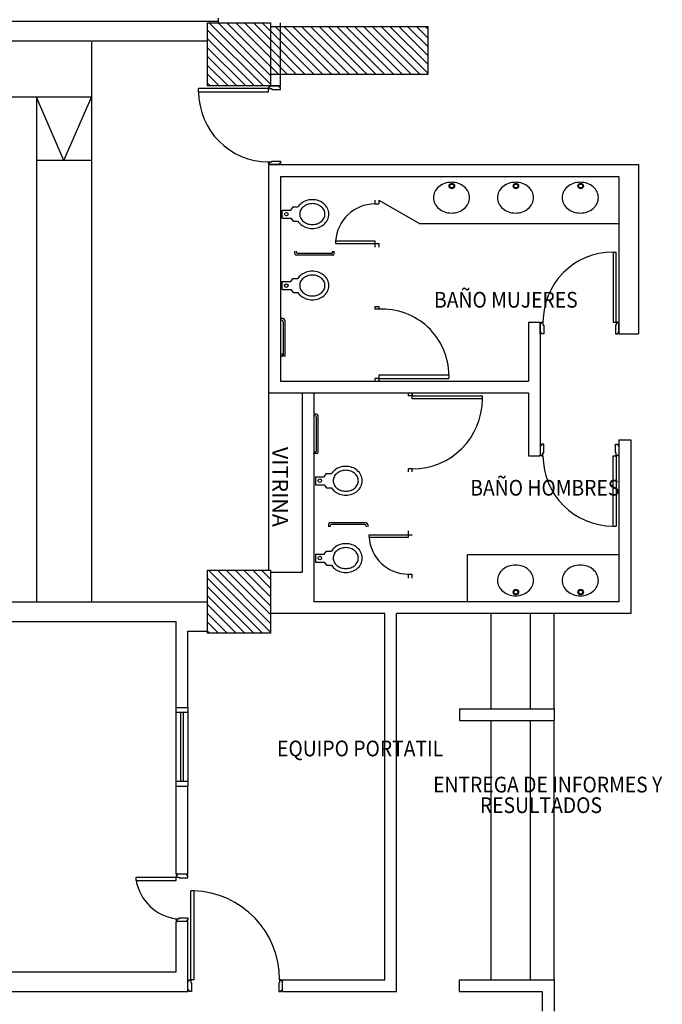
# Model space of a CAD drawing. Units: metres. Extents: x 109 to 2326, y -247 to 367.
# Drawn here: x 325 to 333, y -109 to -97 of the extents above; entities that cross this region are included whole.
import ezdxf

# ---------------------------------------------------------------- set-up
doc = ezdxf.new("R2010")
doc.units = ezdxf.units.M
doc.layers.add('U_BORDILLOS_2', color=255, linetype='Continuous')
doc.styles.add('C80_XREFS_ESTADO ACTUAL INICIAL_RECORTADO$0$ROMANS', font='romans.shx')
pattern_1 = [(135, (-1105.213035, -570.60647), (-0.0561266008, -0.0561266008), [])]

msp = doc.modelspace()

# ---------------------------------------------------------------- hatches: boundary and pattern name
at = {"layer": 'U_BORDILLOS_2', "ltscale": 0.05}
h = msp.add_hatch(dxfattribs=at)
h.set_pattern_fill('ANSI31', color=256, scale=0.025, angle=90, style=0)
h.set_pattern_definition(pattern_1)
h.paths.add_polyline_path([(327.2517, -97.8328), (327.2517, -97.0328), (328.0517, -97.0328), (328.0517, -97.8328)])
h = msp.add_hatch(dxfattribs=at)
h.set_pattern_fill('ANSI31', color=256, scale=0.025, angle=90, style=0)
h.set_pattern_definition([(135, (-0.105635, -419.03495), (-0.056126601, -0.056126601), [])])
h.paths.add_polyline_path([(328.0517, -97.0828), (328.0517, -97.6828), (330.0517, -97.6828), (330.0517, -97.0828)])
h = msp.add_hatch(dxfattribs=at)
h.set_pattern_fill('ANSI31', color=256, scale=0.025, angle=90, style=0)
h.set_pattern_definition(pattern_1)
h.paths.add_polyline_path([(327.2517, -104.7828), (327.2517, -103.9828), (328.0517, -103.9828), (328.0517, -104.7828)])

# ---------------------------------------------------------------- linework, layer by layer
for p, q in [((324.6517, -97.0128), (327.3867, -97.0128)), ((327.3867, -96.9728), (327.3867, -97.0328, 1.128)), ((328.1767, -97.8328, 1.128), (328.1767, -97.033)), ((324.6517, -97.2628), (327.2517, -97.2628, 1.128)), ((325.7767, -97.2778), (325.7767, -104.3828)), ((327.1367, -97.9078, 1.128), (327.1367, -97.8678, 1.128)), ((328.0267, -97.8678, 1.128), (327.1367, -97.8678, 1.128)), ((328.0267, -97.8328, 1.128), (328.0417, -97.8328, 1.128)), ((328.0267, -97.8328, 1.128), (328.1767, -97.8328, 1.128)), ((328.1767, -97.8328, 1.128), (328.0267, -97.8328, 1.128)), ((328.0417, -97.8478, 1.128), (328.0267, -97.8478, 1.128)), ((328.0267, -97.8478, 1.128), (328.0267, -97.8678, 1.128)), ((328.0267, -97.9078, 1.128), (328.0267, -97.8678, 1.128)), ((328.0267, -97.8678, 1.128), (328.0667, -97.8678, 1.128)), ((328.0417, -97.8328, 1.128), (328.0417, -97.8478, 1.128)), ((328.0667, -97.8678, 1.128), (328.0667, -97.8778, 1.128)), ((328.0667, -97.8778, 1.128), (328.1767, -97.8778, 1.128)), ((328.1617, -97.8478, 1.128), (328.1617, -97.8328, 1.128)), ((328.1767, -97.8478, 1.128), (328.1617, -97.8478, 1.128)), ((328.1767, -97.8778, 1.128), (328.1767, -97.8478, 1.128)), ((325.7767, -97.9778), (316.4017, -97.9778)), ((325.0767, -97.9778), (325.0767, -104.3828)), ((325.4267, -98.7818), (325.0767, -97.9778)), ((325.4267, -98.7818), (325.7767, -97.9778)), ((327.1367, -97.9078, 1.128), (328.0267, -97.9078, 1.128)), ((325.7767, -98.7818), (325.0767, -98.7818)), ((328.0267, -98.8178, 1.128), (328.0267, -98.7978, 1.128)), ((328.0267, -98.7978, 1.128), (328.0667, -98.7978, 1.128)), ((328.0417, -98.8178, 1.128), (328.0267, -98.8178, 1.128)), ((328.1767, -98.8328, 1.128), (328.0267, -98.8328, 1.128)), ((328.0267, -98.8328, 1.128), (328.0417, -98.8328, 1.128)), ((328.0267, -98.8328, 1.128), (332.7267, -98.8328, 1.128)), ((328.0267, -98.8328, 1.128), (328.0267, -101.7328)), ((328.0417, -98.8328, 1.128), (328.0417, -98.8178, 1.128)), ((328.0667, -98.7978, 1.128), (328.0667, -98.7878, 1.128)), ((328.0667, -98.7878, 1.128), (328.1767, -98.7878, 1.128)), ((328.1767, -98.8178, 1.128), (328.1617, -98.8178, 1.128)), ((328.1617, -98.8178, 1.128), (328.1617, -98.8328, 1.128)), ((328.1767, -98.7878, 1.128), (328.1767, -98.8178, 1.128)), ((332.7267, -98.8328, 1.128), (332.7267, -100.9828, 1.128)), ((328.1767, -98.9828, 1.128), (332.4767, -98.9828, 1.128)), ((328.1767, -98.9828, 1.128), (328.1767, -101.5828)), ((332.4767, -98.9828, 1.128), (332.4767, -100.9828, 1.128)), ((328.3067, -99.4111, 1.128), (328.3367, -99.3711, 1.128)), ((328.3367, -99.3711, 1.128), (328.3991, -99.3711, 1.128)), ((329.3767, -99.2828, 1.128), (329.3767, -99.3328, 1.128)), ((329.3767, -99.3328, 1.128), (329.4267, -99.3328, 1.128)), ((329.4267, -99.2828, 1.128), (329.9438, -99.5828, 1.128)), ((329.4267, -99.2828, 1.128), (329.4267, -99.3328, 1.128)), ((328.1967, -99.5111, 1.128), (328.1967, -99.4111, 1.128)), ((328.1967, -99.4111, 1.128), (328.3067, -99.4111, 1.128)), ((328.1967, -99.5111, 1.128), (328.3067, -99.5111, 1.128)), ((328.3067, -99.5111, 1.128), (328.3367, -99.5511, 1.128)), ((328.3367, -99.5511, 1.128), (328.3991, -99.5511, 1.128)), ((329.9438, -99.5828, 1.128), (332.4767, -99.5828, 1.128)), ((328.8776, -99.8028, 1.128), (329.3767, -99.8028, 1.128)), ((328.8776, -99.8028, 1.128), (328.8776, -99.8328, 1.128)), ((328.8776, -99.8328, 1.128), (329.4267, -99.8328, 1.128)), ((329.3767, -99.8028, 1.128), (329.3767, -99.8828, 1.128)), ((329.4267, -99.8328, 1.128), (329.4267, -99.8828, 1.128)), ((328.3603, -99.9628, 1.128), (328.3603, -99.9328, 1.128)), ((328.3803, -99.9428, 1.128), (328.3803, -99.9328, 1.128)), ((328.8403, -99.9828, 1.128), (328.3803, -99.9828, 1.128)), ((328.8203, -99.9628, 1.128), (328.4003, -99.9628, 1.128)), ((328.8403, -99.9428, 1.128), (328.8403, -99.9328, 1.128)), ((328.8603, -99.9628, 1.128), (328.8603, -99.9328, 1.128)), ((332.4017, -99.9428, 1.128), (332.4417, -99.9428, 1.128)), ((332.4017, -99.9428, 1.128), (332.4017, -100.8328, 1.128)), ((332.4417, -100.8328, 1.128), (332.4417, -99.9428, 1.128)), ((328.1967, -100.4183, 1.128), (328.1967, -100.3183, 1.128)), ((328.1967, -100.3183, 1.128), (328.3067, -100.3183, 1.128)), ((328.3067, -100.3183, 1.128), (328.3367, -100.2783, 1.128)), ((328.3367, -100.2783, 1.128), (328.3991, -100.2783, 1.128)), ((328.1967, -100.4183, 1.128), (328.3067, -100.4183, 1.128)), ((328.3067, -100.4183, 1.128), (328.3367, -100.4583, 1.128)), ((328.3367, -100.4583, 1.128), (328.3991, -100.4583, 1.128)), ((329.3767, -100.6328, 1.128), (329.4267, -100.6328, 1.128)), ((329.3767, -100.6328, 1.128), (329.3767, -100.6678, 1.128)), ((329.3767, -100.6328, 1.128), (329.4267, -100.6328, 1.128)), ((329.4267, -100.6328, 1.128), (329.4267, -100.6678, 1.128)), ((329.4267, -100.6678, 1.128), (329.3767, -100.6678, 1.128)), ((329.4267, -100.6478, 1.128), (329.4267, -100.6678, 1.128)), ((328.2103, -100.7879, 1.128), (328.1803, -100.7879, 1.128)), ((328.1903, -100.8079, 1.128), (328.1803, -100.8079, 1.128)), ((328.2103, -100.8279, 1.128), (328.2103, -101.2479, 1.128)), ((328.2303, -100.8079, 1.128), (328.2303, -101.2679, 1.128)), ((331.3267, -100.8328, 1.128), (331.4767, -100.8328, 1.128)), ((331.3267, -100.8328, 1.128), (331.3267, -101.5828)), ((331.4767, -100.9828, 1.128), (331.4767, -100.8328, 1.128)), ((331.4767, -100.8328, 1.128), (331.4767, -100.8478, 1.128)), ((331.4767, -100.8328, 1.128), (331.4767, -102.5328)), ((331.4767, -100.8478, 1.128), (331.4917, -100.8478, 1.128)), ((331.4917, -100.8478, 1.128), (331.4917, -100.8328, 1.128)), ((331.4917, -100.8328, 1.128), (331.5117, -100.8328, 1.128)), ((331.5117, -100.8328, 1.128), (331.5117, -100.8728, 1.128)), ((331.5117, -100.8728, 1.128), (331.5217, -100.8728, 1.128)), ((331.5217, -100.8728, 1.128), (331.5217, -100.9828, 1.128)), ((332.4017, -100.8328, 1.128), (332.4417, -100.8328, 1.128)), ((332.4417, -100.8728, 1.128), (332.4317, -100.8728, 1.128)), ((332.4317, -100.8728, 1.128), (332.4317, -100.9828, 1.128)), ((332.4617, -100.8328, 1.128), (332.4417, -100.8328, 1.128)), ((332.4417, -100.8328, 1.128), (332.4417, -100.8728, 1.128)), ((332.4617, -100.8478, 1.128), (332.4617, -100.8328, 1.128)), ((332.4767, -100.8478, 1.128), (332.4617, -100.8478, 1.128)), ((332.4767, -100.9828, 1.128), (332.4767, -100.8328, 1.128)), ((332.4767, -100.8328, 1.128), (332.4767, -100.8478, 1.128)), ((331.4917, -100.9678, 1.128), (331.4767, -100.9678, 1.128)), ((331.4917, -100.9828, 1.128), (331.4917, -100.9678, 1.128)), ((331.5217, -100.9828, 1.128), (331.4917, -100.9828, 1.128)), ((332.4317, -100.9828, 1.128), (332.4617, -100.9828, 1.128)), ((332.4617, -100.9828, 1.128), (332.4617, -100.9678, 1.128)), ((332.4617, -100.9678, 1.128), (332.4767, -100.9678, 1.128)), ((332.4767, -100.9828, 1.128), (332.7267, -100.9828, 1.128)), ((328.2103, -101.2379), (328.1803, -101.2379)), ((328.1903, -101.2679, 1.128), (328.1803, -101.2679, 1.128)), ((329.4267, -101.5078), (329.4267, -101.5828)), ((330.3167, -101.5078), (329.4267, -101.5078)), ((329.4267, -101.5078), (329.4267, -101.5478)), ((330.3167, -101.5078), (330.3167, -101.5478)), ((328.1767, -101.5828), (331.3267, -101.5828)), ((329.3767, -101.5478), (329.3767, -101.5828)), ((329.4267, -101.5478), (329.3767, -101.5478)), ((329.3767, -101.5828), (329.4267, -101.5828)), ((329.4267, -101.5678), (329.4267, -101.5478)), ((329.4267, -101.5478), (330.3167, -101.5478)), ((328.0267, -101.7328), (328.0267, -103.9828, 1.128)), ((328.0267, -101.7328), (331.3267, -101.7328)), ((328.4517, -101.7328), (328.4517, -104.0078)), ((328.6017, -101.7328), (328.6017, -104.3828)), ((329.8017, -101.7678), (329.8017, -101.7328)), ((329.8017, -101.7328), (329.8517, -101.7328)), ((329.8517, -101.7678), (329.8017, -101.7678)), ((329.8517, -101.8078), (329.8517, -101.7328)), ((329.8517, -101.7478), (329.8517, -101.7678)), ((329.8517, -101.7678), (330.7417, -101.7678)), ((329.8517, -101.8078), (329.8517, -101.7678)), ((330.7417, -101.8078), (330.7417, -101.7678)), ((331.3267, -101.7328), (331.3267, -102.5328)), ((330.7417, -101.8078), (329.8517, -101.8078)), ((328.6353, -102.0026), (328.6053, -102.0026)), ((328.6153, -102.0226), (328.6053, -102.0226)), ((328.6353, -102.4626), (328.6353, -102.0426)), ((328.6553, -102.4826), (328.6553, -102.0226)), ((331.4767, -102.3828), (331.4767, -102.5328)), ((331.5217, -102.3828), (331.4917, -102.3828)), ((331.4917, -102.3828), (331.4917, -102.3978)), ((331.5217, -102.4928), (331.5217, -102.3828)), ((332.4317, -102.4928), (332.4317, -102.3828)), ((332.4317, -102.3828), (332.4617, -102.3828)), ((332.4617, -102.3828), (332.4617, -102.3978)), ((332.4767, -102.3289), (332.4767, -104.3828)), ((332.4767, -102.3289), (332.6267, -102.3289)), ((332.4767, -102.3828), (332.4767, -102.5328)), ((332.6267, -102.3289), (332.6267, -104.5328)), ((328.6153, -102.4826), (328.6053, -102.4826)), ((328.6353, -102.5026), (328.6053, -102.5026)), ((331.4917, -102.3978), (331.4767, -102.3978)), ((331.4767, -102.5328), (331.4767, -102.5178)), ((331.4767, -102.5178), (331.4917, -102.5178)), ((331.4917, -102.5178), (331.4917, -102.5328)), ((331.5117, -102.5328), (331.5117, -102.4928)), ((331.5117, -102.4928), (331.5217, -102.4928)), ((332.4417, -102.4928), (332.4317, -102.4928)), ((332.4417, -102.5328), (332.4417, -102.4928)), ((332.4617, -102.3978), (332.4767, -102.3978)), ((332.4767, -102.5178), (332.4617, -102.5178)), ((332.4617, -102.5178), (332.4617, -102.5328)), ((332.4767, -102.5328), (332.4767, -102.5178)), ((331.3267, -102.5328), (331.4767, -102.5328)), ((331.4917, -102.5328), (331.5117, -102.5328)), ((332.4017, -102.5328), (332.4417, -102.5328)), ((332.4017, -103.4228), (332.4017, -102.5328)), ((332.4417, -102.5328), (332.4417, -103.4228)), ((332.4617, -102.5328), (332.4417, -102.5328)), ((328.7317, -102.7972), (328.7617, -102.7572)), ((328.7617, -102.7572), (328.8241, -102.7572)), ((329.8017, -102.7328), (329.8017, -102.6978)), ((329.8517, -102.6978), (329.8017, -102.6978)), ((329.8517, -102.7328), (329.8517, -102.6978)), ((329.8517, -102.7178), (329.8517, -102.6978)), ((328.6217, -102.7972), (328.6217, -102.8972)), ((328.6217, -102.7972), (328.7317, -102.7972)), ((328.6217, -102.8972), (328.7317, -102.8972)), ((328.7317, -102.8972), (328.7617, -102.9372)), ((328.7617, -102.9372), (328.8241, -102.9372)), ((329.2653, -103.3828), (328.8053, -103.3828)), ((328.7853, -103.4028), (328.7853, -103.4328)), ((328.8053, -103.4228), (328.8053, -103.4328)), ((329.2453, -103.4028), (328.8253, -103.4028)), ((329.2653, -103.4228), (329.2653, -103.4328)), ((329.2853, -103.4028), (329.2853, -103.4328)), ((329.8017, -103.5628), (329.8017, -103.4828)), ((332.4017, -103.4228), (332.4417, -103.4228)), ((329.3026, -103.5328), (329.8517, -103.5328)), ((329.3026, -103.5628), (329.3026, -103.5328)), ((329.3026, -103.5628), (329.8017, -103.5628)), ((328.7317, -103.7794), (328.7617, -103.7394)), ((328.7617, -103.7394), (328.8241, -103.7394)), ((328.6217, -103.7794), (328.6217, -103.8794)), ((328.6217, -103.7794), (328.7317, -103.7794)), ((328.6217, -103.8794), (328.7317, -103.8794)), ((328.7317, -103.8794), (328.7617, -103.9194)), ((330.5517, -103.7828), (332.4767, -103.7828)), ((330.5517, -104.3828), (330.5517, -103.7828)), ((328.0517, -104.0078, 1.128), (328.4517, -104.0078)), ((328.7617, -103.9194), (328.8241, -103.9194)), ((329.8017, -104.0828), (329.8017, -104.0328)), ((329.8017, -104.0328), (329.8517, -104.0328)), ((329.8517, -104.0828), (329.8517, -104.0328)), ((320.8517, -104.3828, 1.128), (327.2517, -104.3828, 1.128)), ((332.4767, -104.3828), (328.6017, -104.3828)), ((320.8517, -104.6328, 1.128), (326.8517, -104.6328)), ((326.8517, -105.7278), (326.8517, -104.6328)), ((329.5017, -104.5328), (328.0517, -104.5328, 1.128)), ((329.5017, -109.1828), (329.5017, -104.5328)), ((329.6517, -109.3328), (329.6517, -104.5328)), ((332.6267, -104.5328), (329.6517, -104.5328)), ((330.8517, -105.7428), (330.8517, -104.5328)), ((331.3517, -105.7428), (331.3517, -104.5328)), ((327.0017, -105.7278), (327.0017, -104.7578)), ((327.0017, -104.7578), (327.2517, -104.7578, 1.128)), ((326.8517, -105.7278), (327.0017, -105.7278)), ((326.8517, -105.7278), (327.0017, -105.7278)), ((326.8517, -106.7278), (326.8517, -105.7278)), ((327.0017, -105.7278), (327.0017, -106.7278)), ((330.4517, -105.7428), (331.6517, -105.7428)), ((330.4517, -105.7428), (330.4517, -105.8928)), ((331.6517, -105.7428), (331.6517, -105.8928)), ((326.8517, -105.7878), (327.0017, -105.7878)), ((326.9117, -106.6678), (326.9117, -105.7878)), ((326.9417, -105.7878), (326.9417, -106.6678)), ((330.4517, -105.8928), (331.6517, -105.8928)), ((330.8517, -109.1828), (330.8517, -105.8928)), ((331.3517, -109.1828), (331.3517, -105.8928)), ((331.6517, -109.1828), (331.6517, -105.8928)), ((327.0017, -106.6678), (326.8517, -106.6678)), ((327.0017, -106.7278), (326.8517, -106.7278)), ((326.8517, -107.8438), (326.8517, -106.7278)), ((327.0017, -107.8438), (327.0017, -106.7278)), ((326.3435, -107.8788), (326.8517, -107.8788)), ((326.3435, -107.9223), (326.3435, -107.8788)), ((327.0017, -107.8438), (326.8517, -107.8438)), ((326.8517, -107.8438), (326.8667, -107.8438)), ((326.8667, -107.8588), (326.8517, -107.8588)), ((326.8517, -107.8588), (326.8517, -107.8788)), ((326.8517, -107.9223), (326.8517, -107.8788)), ((326.8517, -107.8788), (326.8917, -107.8788)), ((326.8667, -107.8438), (326.8667, -107.8588)), ((326.8917, -107.8788), (326.8917, -107.8888)), ((326.8917, -107.8888), (327.0017, -107.8888)), ((326.9867, -107.8588), (326.9867, -107.8438)), ((327.0017, -107.8588), (326.9867, -107.8588)), ((327.0017, -107.8888), (327.0017, -107.8588)), ((326.3435, -107.9223), (326.8517, -107.9223)), ((327.0367, -109.1828), (327.0367, -108.0528)), ((327.0767, -108.0528), (327.0367, -108.0528)), ((327.0767, -108.0528), (327.0767, -109.1828)), ((326.8517, -108.4288), (326.8517, -108.4088)), ((326.8517, -108.4088), (326.8917, -108.4088)), ((326.8667, -108.4288), (326.8517, -108.4288)), ((327.0017, -108.4438), (326.8517, -108.4438)), ((326.8517, -108.4438), (326.8667, -108.4438)), ((326.8517, -109.0828), (326.8517, -108.4438)), ((326.8667, -108.4438), (326.8667, -108.4288)), ((326.8917, -108.4088), (326.8917, -108.3988)), ((326.8917, -108.3988), (327.0017, -108.3988)), ((327.0017, -108.4288), (326.9867, -108.4288)), ((326.9867, -108.4288), (326.9867, -108.4438)), ((327.0017, -108.3988), (327.0017, -108.4288)), ((327.0017, -109.3328), (327.0017, -108.4438)), ((323.8517, -109.0828), (326.8517, -109.0828)), ((327.0017, -109.3328), (327.0017, -109.1828)), ((327.0017, -109.1828), (327.0017, -109.1978)), ((327.0017, -109.1978), (327.0167, -109.1978)), ((327.0167, -109.1978), (327.0167, -109.1828)), ((327.0167, -109.1828), (327.0367, -109.1828)), ((327.0767, -109.1828), (327.0367, -109.1828)), ((327.0367, -109.1828), (327.0367, -109.2228)), ((327.0367, -109.2228), (327.0467, -109.2228)), ((327.0467, -109.2228), (327.0467, -109.3328)), ((328.1667, -109.2228), (328.1567, -109.2228)), ((328.1567, -109.2228), (328.1567, -109.3328)), ((328.1867, -109.1828), (328.1667, -109.1828)), ((328.1667, -109.1828), (328.1667, -109.2228)), ((328.1867, -109.1978), (328.1867, -109.1828)), ((328.2017, -109.1978), (328.1867, -109.1978)), ((328.2017, -109.3328), (328.2017, -109.1828)), ((328.2017, -109.3328), (328.2017, -109.1828)), ((328.2017, -109.1828), (328.2017, -109.1978)), ((328.2017, -109.1828), (329.5017, -109.1828)), ((330.4517, -109.1828), (331.6517, -109.1828)), ((330.4517, -109.3328), (330.4517, -109.1828)), ((331.6517, -109.1828), (331.6517, -109.5828)), ((323.8517, -109.3328), (327.0017, -109.3328)), ((327.0167, -109.3178), (327.0017, -109.3178)), ((327.0167, -109.3328), (327.0167, -109.3178)), ((327.0467, -109.3328), (327.0167, -109.3328)), ((328.1567, -109.3328), (328.1867, -109.3328)), ((328.1867, -109.3328), (328.1867, -109.3178)), ((328.1867, -109.3178), (328.2017, -109.3178)), ((328.2017, -109.3328), (329.6517, -109.3328)), ((330.4517, -109.3328), (331.5017, -109.3328)), ((331.5017, -109.3328), (331.5017, -109.5828))]:
    msp.add_line(p, q, dxfattribs=at)
at = {"layer": 'U_BORDILLOS_2', "ltscale": 0.05, "elevation": 1.128}
for points in [[(327.2517, -97.8328), (327.2517, -97.0328), (328.0517, -97.0328), (328.0517, -97.8328)], [(328.0517, -97.0828), (328.0517, -97.6828), (330.0517, -97.6828), (330.0517, -97.0828)], [(327.2517, -104.7828), (327.2517, -103.9828), (328.0517, -103.9828), (328.0517, -104.7828)]]:
    msp.add_lwpolyline(points, close=True, dxfattribs=at)
at = {"layer": 'U_BORDILLOS_2', "ltscale": 0.05}
msp.add_lwpolyline([(331.6517, -105.7428), (331.6517, -104.5328)], dxfattribs=at)
for centre, radius in [((330.3539, -99.1046, 1.128), 0.0347), ((330.3539, -99.1046, 1.128), 0.0247), ((331.1674, -99.1046, 1.128), 0.0347), ((331.1674, -99.1046, 1.128), 0.0247), ((331.9901, -99.1046, 1.128), 0.0347), ((331.9901, -99.1046, 1.128), 0.0247), ((328.2523, -99.4624, 1.128), 0.0227), ((328.2523, -100.3696, 1.128), 0.0227), ((328.6773, -102.8459), 0.0227), ((328.6773, -103.8282), 0.0227), ((331.1674, -104.2609), 0.0347), ((331.1674, -104.2609), 0.0247), ((331.9901, -104.2609), 0.0347), ((331.9901, -104.2609), 0.0247)]:
    msp.add_circle(centre, radius, dxfattribs=at)
for centre, radius, start, end in [((328.0267, -97.9078, 1.128), 0.89, 180, 270), ((330.3164, -99.2678, 1.128), 0.2005, 130.29215, 153.96173), ((330.3364, -99.2913, 1.128), 0.2314, 109.35031, 130.29215), ((330.3494, -99.3283, 1.128), 0.2706, 90, 109.35031), ((330.3494, -99.3283, 1.128), 0.2706, 70.64969, 90), ((330.3624, -99.2913, 1.128), 0.2314, 49.70785, 70.64969), ((330.3824, -99.2678, 1.128), 0.2005, 26.03827, 49.70785), ((331.13, -99.2678, 1.128), 0.2005, 130.29215, 153.96173), ((331.1499, -99.2913, 1.128), 0.2314, 109.35031, 130.29215), ((331.1629, -99.3283, 1.128), 0.2706, 90, 109.35031), ((331.1629, -99.3283, 1.128), 0.2706, 70.64969, 90), ((331.1759, -99.2913, 1.128), 0.2314, 49.70785, 70.64969), ((331.1959, -99.2678, 1.128), 0.2005, 26.03827, 49.70785), ((331.9526, -99.2678, 1.128), 0.2005, 130.29215, 153.96173), ((331.9726, -99.2913, 1.128), 0.2314, 109.35031, 130.29215), ((331.9856, -99.3283, 1.128), 0.2706, 90, 109.35031), ((331.9856, -99.3283, 1.128), 0.2706, 70.64969, 90), ((331.9986, -99.2913, 1.128), 0.2314, 49.70785, 70.64969), ((332.0185, -99.2678, 1.128), 0.2005, 26.03827, 49.70785), ((330.2856, -99.2527, 1.128), 0.1662, 153.96173, 180), ((330.2856, -99.2527, 1.128), 0.1662, 180, 206.03827), ((330.4132, -99.2527, 1.128), 0.1662, 0, 26.03827), ((330.4132, -99.2527, 1.128), 0.1662, 333.96173, 0), ((331.0991, -99.2527, 1.128), 0.1662, 153.96173, 180), ((331.0991, -99.2527, 1.128), 0.1662, 180, 206.03827), ((331.2267, -99.2527, 1.128), 0.1662, 0, 26.03827), ((331.2267, -99.2527, 1.128), 0.1662, 333.96173, 0), ((331.9218, -99.2527, 1.128), 0.1662, 153.96173, 180), ((331.9218, -99.2527, 1.128), 0.1662, 180, 206.03827), ((332.0494, -99.2527, 1.128), 0.1662, 0, 26.03827), ((332.0494, -99.2527, 1.128), 0.1662, 333.96173, 0), ((328.5561, -99.4731, 1.128), 0.1872, 129.62901, 146.99211), ((328.5561, -99.4731, 1.128), 0.1372, 129.62901, 153.42659), ((328.5716, -99.4918, 1.128), 0.2115, 108.93302, 129.62901), ((328.5716, -99.4918, 1.128), 0.1615, 108.93302, 129.62901), ((328.5817, -99.5213, 1.128), 0.2427, 90, 108.93302), ((328.5817, -99.5213, 1.128), 0.1927, 90, 108.93302), ((328.5817, -99.5213, 1.128), 0.2427, 71.06698, 90), ((328.5817, -99.5213, 1.128), 0.1927, 71.06698, 90), ((328.5918, -99.4918, 1.128), 0.1615, 50.37099, 71.06698), ((328.5918, -99.4918, 1.128), 0.2115, 50.37099, 71.06698), ((328.6073, -99.4731, 1.128), 0.1372, 26.57341, 50.37099), ((328.6073, -99.4731, 1.128), 0.1872, 26.57341, 50.37099), ((328.6313, -99.4611, 1.128), 0.1604, 0, 26.57341), ((329.3767, -99.8328, 1.128), 0.5, 90, 176.56019), ((330.3164, -99.2376, 1.128), 0.2005, 206.03827, 229.70785), ((330.3364, -99.2141, 1.128), 0.2314, 229.70785, 250.64969), ((330.3624, -99.2141, 1.128), 0.2314, 289.35031, 310.29215), ((330.3824, -99.2376, 1.128), 0.2005, 310.29215, 333.96173), ((331.13, -99.2376, 1.128), 0.2005, 206.03827, 229.70785), ((331.1499, -99.2141, 1.128), 0.2314, 229.70785, 250.64969), ((331.1759, -99.2141, 1.128), 0.2314, 289.35031, 310.29215), ((331.1959, -99.2376, 1.128), 0.2005, 310.29215, 333.96173), ((331.9526, -99.2376, 1.128), 0.2005, 206.03827, 229.70785), ((331.9726, -99.2141, 1.128), 0.2314, 229.70785, 250.64969), ((331.9986, -99.2141, 1.128), 0.2314, 289.35031, 310.29215), ((332.0185, -99.2376, 1.128), 0.2005, 310.29215, 333.96173), ((328.5321, -99.4611, 1.128), 0.1104, 153.42659, 180), ((328.5321, -99.4611, 1.128), 0.1104, 180, 206.57341), ((328.5561, -99.4491, 1.128), 0.1372, 206.57341, 230.37099), ((328.6073, -99.4491, 1.128), 0.1372, 309.62901, 333.42659), ((328.6313, -99.4611, 1.128), 0.1104, 0, 26.57341), ((328.6313, -99.4611, 1.128), 0.1104, 333.42659, 0), ((328.6313, -99.4611, 1.128), 0.1604, 333.42659, 0), ((330.3494, -99.1771, 1.128), 0.2706, 250.64969, 270), ((330.3494, -99.1771, 1.128), 0.2706, 270, 289.35031), ((331.1629, -99.1771, 1.128), 0.2706, 250.64969, 270), ((331.1629, -99.1771, 1.128), 0.2706, 270, 289.35031), ((331.9856, -99.1771, 1.128), 0.2706, 250.64969, 270), ((331.9856, -99.1771, 1.128), 0.2706, 270, 289.35031), ((328.5561, -99.4491, 1.128), 0.1872, 213.00789, 230.37099), ((328.5716, -99.4304, 1.128), 0.2115, 230.37099, 251.06698), ((328.5716, -99.4304, 1.128), 0.1615, 230.37099, 251.06698), ((328.5817, -99.4009, 1.128), 0.2427, 251.06698, 270), ((328.5817, -99.4009, 1.128), 0.1927, 251.06698, 270), ((328.5817, -99.4009, 1.128), 0.1927, 270, 288.93302), ((328.5817, -99.4009, 1.128), 0.2427, 270, 288.93302), ((328.5918, -99.4304, 1.128), 0.1615, 288.93302, 309.62901), ((328.5918, -99.4304, 1.128), 0.2115, 288.93302, 309.62901), ((328.6073, -99.4491, 1.128), 0.1872, 309.62901, 333.42659), ((328.3803, -99.9628, 1.128), 0.02, 180, 270), ((328.4003, -99.9428, 1.128), 0.02, 180, 270), ((328.8203, -99.9428, 1.128), 0.02, 270, 0), ((328.8403, -99.9628, 1.128), 0.02, 270, 0), ((332.4017, -100.8328, 1.128), 0.89, 90, 180), ((328.5561, -100.3803, 1.128), 0.1872, 129.62901, 146.99211), ((328.5716, -100.3991, 1.128), 0.2115, 108.93302, 129.62901), ((328.5716, -100.3991, 1.128), 0.1615, 108.93302, 129.62901), ((328.5817, -100.4285, 1.128), 0.2427, 90, 108.93302), ((328.5817, -100.4285, 1.128), 0.1927, 90, 108.93302), ((328.5817, -100.4285, 1.128), 0.2427, 71.06698, 90), ((328.5817, -100.4285, 1.128), 0.1927, 71.06698, 90), ((328.5918, -100.3991, 1.128), 0.1615, 50.37099, 71.06698), ((328.5918, -100.3991, 1.128), 0.2115, 50.37099, 71.06698), ((328.6073, -100.3803, 1.128), 0.1872, 26.57341, 50.37099), ((328.5321, -100.3683, 1.128), 0.1104, 153.42659, 180), ((328.5321, -100.3683, 1.128), 0.1104, 180, 206.57341), ((328.5561, -100.3803, 1.128), 0.1372, 129.62901, 153.42659), ((328.6073, -100.3803, 1.128), 0.1372, 26.57341, 50.37099), ((328.6313, -100.3683, 1.128), 0.1104, 0, 26.57341), ((328.6313, -100.3683, 1.128), 0.1104, 333.42659, 0), ((328.6313, -100.3683, 1.128), 0.1604, 0, 26.57341), ((328.6313, -100.3683, 1.128), 0.1604, 333.42659, 0), ((328.5561, -100.3564, 1.128), 0.1872, 213.00789, 230.37099), ((328.5561, -100.3564, 1.128), 0.1372, 206.57341, 230.37099), ((328.5716, -100.3376, 1.128), 0.2115, 230.37099, 251.06698), ((328.5716, -100.3376, 1.128), 0.1615, 230.37099, 251.06698), ((328.5817, -100.3082, 1.128), 0.1927, 251.06698, 270), ((328.5817, -100.3082, 1.128), 0.1927, 270, 288.93302), ((328.5918, -100.3376, 1.128), 0.1615, 288.93302, 309.62901), ((328.5918, -100.3376, 1.128), 0.2115, 288.93302, 309.62901), ((328.6073, -100.3564, 1.128), 0.1372, 309.62901, 333.42659), ((328.6073, -100.3564, 1.128), 0.1872, 309.62901, 333.42659), ((328.5817, -100.3082, 1.128), 0.2427, 251.06698, 270), ((328.5817, -100.3082, 1.128), 0.2427, 270, 288.93302), ((329.4682, -101.5153, 1.128), 0.8485, 0.50678, 92.80419), ((328.1903, -100.8279, 1.128), 0.02, 0, 90), ((328.2103, -100.8079, 1.128), 0.02, 0, 90), ((328.1903, -101.2479, 1.128), 0.02, 270, 0), ((328.2409, -101.2391, 1.128), 0.0307, 177.68839, 249.69174), ((329.8517, -101.8078), 0.89, 270, 0), ((328.6353, -102.0226), 0.02, 0, 90), ((328.6153, -102.0426), 0.02, 0, 90), ((328.6153, -102.4626), 0.02, 270, 0), ((328.6353, -102.4826), 0.02, 270, 0), ((332.4017, -102.5328), 0.89, 180, 270), ((328.9811, -102.8591), 0.1872, 129.62901, 146.99211), ((328.9811, -102.8591), 0.1372, 129.62901, 153.42659), ((328.9966, -102.8779), 0.2115, 108.93302, 129.62901), ((328.9966, -102.8779), 0.1615, 108.93302, 129.62901), ((329.0067, -102.9073), 0.2427, 90, 108.93302), ((329.0067, -102.9073), 0.1927, 90, 108.93302), ((329.0067, -102.9073), 0.2427, 71.06698, 90), ((329.0067, -102.9073), 0.1927, 71.06698, 90), ((329.0168, -102.8779), 0.1615, 50.37099, 71.06698), ((329.0168, -102.8779), 0.2115, 50.37099, 71.06698), ((329.0323, -102.8591), 0.1372, 26.57341, 50.37099), ((329.0323, -102.8591), 0.1872, 26.57341, 50.37099), ((328.9571, -102.8472), 0.1104, 153.42659, 180), ((328.9571, -102.8472), 0.1104, 180, 206.57341), ((329.0563, -102.8472), 0.1104, 0, 26.57341), ((329.0563, -102.8472), 0.1104, 333.42659, 0), ((329.0563, -102.8472), 0.1604, 0, 26.57341), ((329.0563, -102.8472), 0.1604, 333.42659, 0), ((328.9811, -102.8352), 0.1872, 213.00789, 230.37099), ((328.9811, -102.8352), 0.1372, 206.57341, 230.37099), ((328.9966, -102.8164), 0.2115, 230.37099, 251.06698), ((328.9966, -102.8164), 0.1615, 230.37099, 251.06698), ((329.0067, -102.787), 0.2427, 251.06698, 270), ((329.0067, -102.787), 0.1927, 251.06698, 270), ((329.0067, -102.787), 0.1927, 270, 288.93302), ((329.0067, -102.787), 0.2427, 270, 288.93302), ((329.0168, -102.8164), 0.1615, 288.93302, 309.62901), ((329.0168, -102.8164), 0.2115, 288.93302, 309.62901), ((329.0323, -102.8352), 0.1372, 309.62901, 333.42659), ((329.0323, -102.8352), 0.1872, 309.62901, 333.42659), ((328.8053, -103.4028), 0.02, 90, 180), ((329.2653, -103.4028), 0.02, 0, 90), ((328.8253, -103.4228), 0.02, 90, 180), ((329.2453, -103.4228), 0.02, 0, 90), ((329.8017, -103.5328), 0.5, 183.43981, 270), ((328.9811, -103.8414), 0.1872, 129.62901, 146.99211), ((328.9811, -103.8414), 0.1372, 129.62901, 153.42659), ((328.9966, -103.8602), 0.2115, 108.93302, 129.62901), ((328.9966, -103.8602), 0.1615, 108.93302, 129.62901), ((329.0067, -103.8896), 0.2427, 90, 108.93302), ((329.0067, -103.8896), 0.1927, 90, 108.93302), ((329.0067, -103.8896), 0.2427, 71.06698, 90), ((329.0067, -103.8896), 0.1927, 71.06698, 90), ((329.0168, -103.8602), 0.1615, 50.37099, 71.06698), ((329.0168, -103.8602), 0.2115, 50.37099, 71.06698), ((329.0323, -103.8414), 0.1372, 26.57341, 50.37099), ((329.0323, -103.8414), 0.1872, 26.57341, 50.37099), ((329.0563, -103.8294), 0.1604, 0, 26.57341), ((328.9571, -103.8294), 0.1104, 153.42659, 180), ((328.9571, -103.8294), 0.1104, 180, 206.57341), ((328.9811, -103.8175), 0.1372, 206.57341, 230.37099), ((329.0323, -103.8175), 0.1372, 309.62901, 333.42659), ((329.0563, -103.8294), 0.1104, 0, 26.57341), ((329.0563, -103.8294), 0.1104, 333.42659, 0), ((329.0563, -103.8294), 0.1604, 333.42659, 0), ((328.9811, -103.8175), 0.1872, 213.00789, 230.37099), ((328.9966, -103.7987), 0.2115, 230.37099, 251.06698), ((328.9966, -103.7987), 0.1615, 230.37099, 251.06698), ((329.0067, -103.7692), 0.2427, 251.06698, 270), ((329.0067, -103.7692), 0.1927, 251.06698, 270), ((329.0067, -103.7692), 0.1927, 270, 288.93302), ((329.0067, -103.7692), 0.2427, 270, 288.93302), ((329.0168, -103.7987), 0.1615, 288.93302, 309.62901), ((329.0168, -103.7987), 0.2115, 288.93302, 309.62901), ((329.0323, -103.8175), 0.1872, 309.62901, 333.42659), ((331.13, -104.1279), 0.2005, 130.29215, 153.96173), ((331.1499, -104.1514), 0.2314, 109.35031, 130.29215), ((331.1629, -104.1884), 0.2706, 90, 109.35031), ((331.1629, -104.1884), 0.2706, 70.64969, 90), ((331.1759, -104.1514), 0.2314, 49.70785, 70.64969), ((331.1959, -104.1279), 0.2005, 26.03827, 49.70785), ((331.9526, -104.1279), 0.2005, 130.29215, 153.96173), ((331.9726, -104.1514), 0.2314, 109.35031, 130.29215), ((331.9856, -104.1884), 0.2706, 90, 109.35031), ((331.9856, -104.1884), 0.2706, 70.64969, 90), ((331.9986, -104.1514), 0.2314, 49.70785, 70.64969), ((332.0185, -104.1279), 0.2005, 26.03827, 49.70785), ((331.0991, -104.1128), 0.1662, 153.96173, 180), ((331.0991, -104.1128), 0.1662, 180, 206.03827), ((331.2267, -104.1128), 0.1662, 0, 26.03827), ((331.2267, -104.1128), 0.1662, 333.96173, 0), ((331.9218, -104.1128), 0.1662, 153.96173, 180), ((331.9218, -104.1128), 0.1662, 180, 206.03827), ((332.0494, -104.1128), 0.1662, 0, 26.03827), ((332.0494, -104.1128), 0.1662, 333.96173, 0), ((331.13, -104.0977), 0.2005, 206.03827, 229.70785), ((331.1499, -104.0742), 0.2314, 229.70785, 250.64969), ((331.1759, -104.0742), 0.2314, 289.35031, 310.29215), ((331.1959, -104.0977), 0.2005, 310.29215, 333.96173), ((331.9526, -104.0977), 0.2005, 206.03827, 229.70785), ((331.9726, -104.0742), 0.2314, 229.70785, 250.64969), ((331.9986, -104.0742), 0.2314, 289.35031, 310.29215), ((332.0185, -104.0977), 0.2005, 310.29215, 333.96173), ((331.1629, -104.0372), 0.2706, 250.64969, 270), ((331.1629, -104.0372), 0.2706, 270, 289.35031), ((331.9856, -104.0372), 0.2706, 250.64969, 270), ((331.9856, -104.0372), 0.2706, 270, 289.35031), ((326.931, -107.8172), 0.5969, 190.14602, 262.36289), ((327.0367, -109.1828), 1.13, 0, 87.97141)]:
    msp.add_arc(centre, radius, start, end, dxfattribs=at)

# ---------------------------------------------------------------- texts
at = {"layer": 'U_BORDILLOS_2', "ltscale": 0.05, "style": 'C80_XREFS_ESTADO ACTUAL INICIAL_RECORTADO$0$ROMANS', "width": 0.9}
for s, p in [('BAÑO MUJERES', (330.1279, -100.649, 1.128)), ('BAÑO HOMBRES', (330.5879, -103.0362)), ('EQUIPO PORTATIL', (328.1337, -106.3468)), ('ENTREGA DE INFORMES Y', (330.1164, -106.8051)), ('RESULTADOS', (330.7102, -107.0669))]:
    msp.add_text(s, height=0.2, rotation=0.00009, dxfattribs=at).set_placement(p)
at = {"layer": 'U_BORDILLOS_2', "ltscale": 0.05, "style": 'C80_XREFS_ESTADO ACTUAL INICIAL_RECORTADO$0$ROMANS'}
msp.add_text('VITRINA', height=0.2, rotation=270, dxfattribs=at).set_placement((328.074, -102.4169))

doc.saveas('drawing.dxf')
